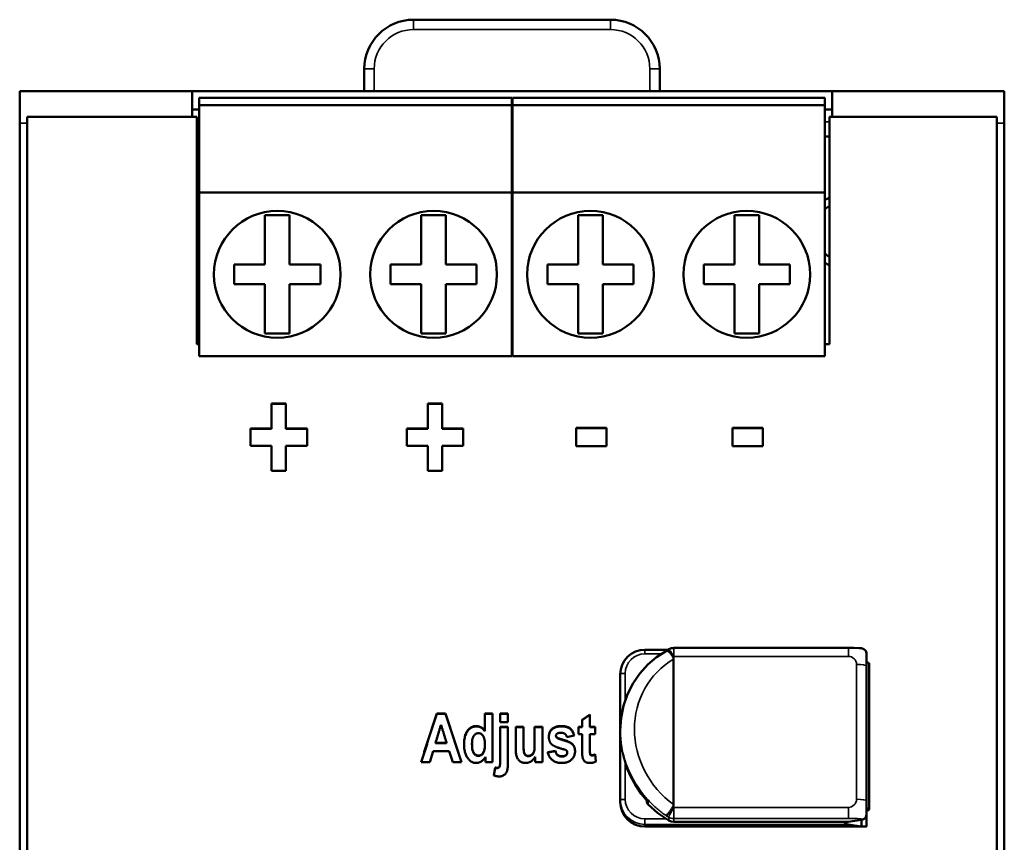
# Model space of a CAD drawing. Units: millimetres. Extents: x 62 to 265, y 57 to 188.
# Drawn here: x 62 to 102, y 154 to 188 of the extents above; entities that cross this region are included whole.
import ezdxf

# ---------------------------------------------------------------- set-up
doc = ezdxf.new("R2010")
doc.units = ezdxf.units.MM
doc.layers.add('Visible (ISO)', color=7, linetype='Continuous', lineweight=50)
doc.layers.add('Visible Narrow (ISO)', color=7, linetype='Continuous', lineweight=35)

msp = doc.modelspace()

# ---------------------------------------------------------------- linework, layer by layer
at = {"layer": 'Visible (ISO)'}
for p, q in [((77.83, 187.653), (85.83, 187.653)), ((75.83, 184.753), (75.83, 185.653)), ((87.83, 185.653), (87.83, 184.753)), ((68.83, 184.753), (61.83, 184.753)), ((61.83, 183.444), (61.83, 184.753)), ((68.83, 184.753), (68.83, 183.713)), ((68.83, 184.753), (94.83, 184.753)), ((81.819, 184.485), (69.119, 184.485)), ((69.119, 184.485), (69.119, 184.185)), ((81.819, 184.185), (81.819, 184.485)), ((94.544, 184.485), (81.844, 184.485)), ((81.844, 184.485), (81.844, 184.185)), ((94.544, 184.185), (94.544, 184.485)), ((101.83, 184.753), (94.83, 184.753)), ((94.83, 183.713), (94.83, 184.753)), ((101.83, 183.444), (101.83, 184.753)), ((69.119, 184.003), (68.83, 184.003)), ((81.819, 184.185), (69.119, 184.185)), ((69.119, 184.185), (69.119, 180.635)), ((81.819, 180.635), (81.819, 184.185)), ((81.844, 184.003), (81.819, 184.003)), ((94.544, 184.185), (81.844, 184.185)), ((81.844, 184.185), (81.844, 180.635)), ((94.544, 180.635), (94.544, 184.185)), ((94.83, 184.003), (94.544, 184.003)), ((62.13, 183.713), (62.13, 61.92)), ((62.13, 183.713), (69.03, 183.713)), ((69.03, 174.468), (69.03, 183.713)), ((94.73, 183.713), (101.53, 183.713)), ((94.73, 183.713), (94.73, 174.468)), ((101.53, 61.92), (101.53, 183.713)), ((61.83, 62.062), (61.83, 183.444)), ((101.83, 62.062), (101.83, 183.444)), ((69.119, 182.903), (69.03, 182.903)), ((81.844, 182.903), (81.819, 182.903)), ((94.73, 182.903), (94.544, 182.903)), ((81.819, 180.635), (69.119, 180.635)), ((69.119, 180.635), (69.119, 173.985)), ((81.819, 173.985), (81.819, 180.635)), ((94.544, 180.635), (81.844, 180.635)), ((81.844, 180.635), (81.844, 173.985)), ((94.544, 173.985), (94.544, 180.635)), ((71.794, 179.71), (71.794, 177.71)), ((72.794, 179.71), (71.794, 179.71)), ((72.794, 177.71), (72.794, 179.71)), ((78.144, 177.71), (78.144, 179.71)), ((78.144, 179.71), (79.144, 179.71)), ((79.144, 179.71), (79.144, 177.71)), ((84.519, 179.71), (84.519, 177.71)), ((85.519, 179.71), (84.519, 179.71)), ((85.519, 177.71), (85.519, 179.71)), ((90.869, 177.71), (90.869, 179.71)), ((90.869, 179.71), (91.869, 179.71)), ((91.869, 179.71), (91.869, 177.71)), ((71.794, 177.71), (70.544, 177.71)), ((70.544, 177.71), (70.544, 176.91)), ((74.044, 177.71), (72.794, 177.71)), ((74.044, 176.91), (74.044, 177.71)), ((76.894, 177.71), (78.144, 177.71)), ((76.894, 176.91), (76.894, 177.71)), ((79.144, 177.71), (80.394, 177.71)), ((80.394, 177.71), (80.394, 176.91)), ((84.519, 177.71), (83.269, 177.71)), ((83.269, 177.71), (83.269, 176.91)), ((86.769, 177.71), (85.519, 177.71)), ((86.769, 176.91), (86.769, 177.71)), ((89.619, 177.71), (90.869, 177.71)), ((89.619, 176.91), (89.619, 177.71)), ((91.869, 177.71), (93.119, 177.71)), ((93.119, 177.71), (93.119, 176.91)), ((70.544, 176.91), (71.794, 176.91)), ((71.794, 176.91), (71.794, 174.91)), ((72.794, 174.91), (72.794, 176.91)), ((72.794, 176.91), (74.044, 176.91)), ((78.144, 176.91), (76.894, 176.91)), ((78.144, 174.91), (78.144, 176.91)), ((79.144, 176.91), (79.144, 174.91)), ((80.394, 176.91), (79.144, 176.91)), ((83.269, 176.91), (84.519, 176.91)), ((84.519, 176.91), (84.519, 174.91)), ((85.519, 174.91), (85.519, 176.91)), ((85.519, 176.91), (86.769, 176.91)), ((90.869, 176.91), (89.619, 176.91)), ((90.869, 174.91), (90.869, 176.91)), ((91.869, 176.91), (91.869, 174.91)), ((93.119, 176.91), (91.869, 176.91)), ((71.794, 174.91), (72.794, 174.91)), ((79.144, 174.91), (78.144, 174.91)), ((84.519, 174.91), (85.519, 174.91)), ((91.869, 174.91), (90.869, 174.91)), ((69.03, 174.468), (69.119, 174.468)), ((81.819, 174.468), (81.844, 174.468)), ((94.544, 174.468), (94.73, 174.468)), ((81.819, 173.985), (69.119, 173.985)), ((94.544, 173.985), (81.844, 173.985)), ((72.065, 172.069), (72.638, 172.069)), ((72.065, 172.069), (72.065, 171.052)), ((72.065, 172.048), (72.638, 172.048)), ((72.638, 171.052), (72.638, 172.069)), ((78.415, 172.069), (78.989, 172.069)), ((78.415, 172.069), (78.415, 171.052)), ((78.415, 172.048), (78.989, 172.048)), ((78.989, 171.052), (78.989, 172.069)), ((71.204, 171.052), (72.065, 171.052)), ((71.204, 171.052), (71.204, 170.349)), ((71.204, 171.032), (72.065, 171.032)), ((72.065, 171.032), (72.065, 171.052)), ((72.638, 171.032), (73.502, 171.032)), ((72.638, 171.052), (73.502, 171.052)), ((72.638, 171.032), (72.638, 171.052)), ((73.502, 170.349), (73.502, 171.052)), ((77.554, 171.052), (78.415, 171.052)), ((77.554, 171.052), (77.554, 170.349)), ((77.554, 171.032), (78.415, 171.032)), ((78.415, 171.032), (78.415, 171.052)), ((78.989, 171.052), (79.852, 171.052)), ((78.989, 171.032), (78.989, 171.052)), ((78.989, 171.032), (79.852, 171.032)), ((79.852, 170.349), (79.852, 171.052)), ((84.436, 171.076), (85.674, 171.076)), ((84.436, 171.076), (84.436, 170.325)), ((84.436, 171.056), (85.674, 171.056)), ((85.674, 170.325), (85.674, 171.076)), ((90.786, 171.076), (92.024, 171.076)), ((90.786, 171.076), (90.786, 170.325)), ((90.786, 171.056), (92.024, 171.056)), ((92.024, 170.325), (92.024, 171.076)), ((72.065, 170.349), (71.204, 170.349)), ((72.065, 170.349), (72.065, 169.331)), ((72.638, 169.331), (72.638, 170.349)), ((73.502, 170.349), (72.638, 170.349)), ((78.415, 170.349), (77.554, 170.349)), ((78.415, 170.349), (78.415, 169.331)), ((78.989, 169.331), (78.989, 170.349)), ((79.852, 170.349), (78.989, 170.349)), ((85.674, 170.325), (84.436, 170.325)), ((92.024, 170.325), (90.786, 170.325)), ((72.638, 169.331), (72.065, 169.331)), ((78.989, 169.331), (78.415, 169.331)), ((87.23, 162.064), (88.166, 162.064)), ((88.198, 162.083), (88.1, 162.023)), ((95.496, 162.137), (88.399, 162.137)), ((88.394, 155.771), (88.394, 161.684)), ((96.218, 161.983), (96.23, 161.983)), ((96.23, 161.983), (96.23, 161.913)), ((96.23, 161.407), (96.23, 161.913)), ((96.23, 155.932), (96.23, 161.407)), ((96.334, 161.511), (96.334, 155.574)), ((86.23, 161.072), (86.23, 158.785)), ((78.772, 159.475), (79.126, 159.475)), ((78.772, 159.46), (78.772, 159.475)), ((78.772, 159.46), (79.126, 159.46)), ((79.126, 159.46), (79.126, 159.475)), ((80.728, 159.475), (81.043, 159.475)), ((80.728, 159.475), (80.728, 158.765)), ((80.728, 159.46), (81.043, 159.46)), ((81.043, 157.497), (81.043, 159.475)), ((81.347, 159.475), (81.662, 159.475)), ((81.347, 159.475), (81.347, 159.124)), ((81.347, 159.46), (81.662, 159.46)), ((81.662, 159.124), (81.662, 159.475)), ((84.68, 159.215), (84.995, 159.435)), ((84.68, 159.2), (84.995, 159.42)), ((84.68, 159.215), (84.68, 158.93)), ((84.995, 158.93), (84.995, 159.435)), ((81.662, 159.124), (81.347, 159.124)), ((81.347, 158.93), (81.662, 158.93)), ((81.347, 158.93), (81.347, 157.564)), ((81.347, 158.915), (81.662, 158.915)), ((81.662, 157.544), (81.662, 158.93)), ((81.985, 158.93), (82.299, 158.93)), ((81.985, 158.93), (81.985, 158.023)), ((81.985, 158.915), (82.299, 158.915)), ((82.299, 158.272), (82.299, 158.93)), ((82.75, 158.93), (83.065, 158.93)), ((82.75, 158.93), (82.75, 158.326)), ((82.75, 158.915), (83.065, 158.915)), ((83.065, 157.497), (83.065, 158.93)), ((84.535, 158.93), (84.68, 158.93)), ((84.535, 158.93), (84.535, 158.628)), ((84.535, 158.915), (84.68, 158.915)), ((84.68, 158.915), (84.68, 158.93)), ((84.995, 158.93), (85.208, 158.93)), ((84.995, 158.915), (84.995, 158.93)), ((84.995, 158.915), (85.208, 158.915)), ((85.208, 158.628), (85.208, 158.93)), ((80.728, 158.75), (80.728, 158.765)), ((83.617, 158.557), (83.617, 158.572)), ((83.662, 158.479), (83.662, 158.494)), ((84.351, 158.585), (84.055, 158.518)), ((84.68, 158.628), (84.535, 158.628)), ((84.68, 158.628), (84.68, 158.002)), ((84.995, 158.05), (84.995, 158.628)), ((85.208, 158.628), (84.995, 158.628)), ((86.23, 158.706), (86.23, 158.785)), ((86.23, 158.706), (86.23, 155.957)), ((78.723, 158.281), (79.172, 158.281)), ((78.723, 158.266), (78.723, 158.281)), ((78.723, 158.266), (79.172, 158.266)), ((79.172, 158.266), (79.172, 158.281)), ((80.204, 158.231), (80.204, 158.245)), ((80.73, 158.194), (80.73, 158.208)), ((82.299, 158.257), (82.299, 158.272)), ((82.75, 158.311), (82.75, 158.326)), ((84.995, 158.035), (84.995, 158.05)), ((78.624, 157.946), (78.488, 157.497)), ((79.278, 157.946), (78.624, 157.946)), ((79.422, 157.497), (79.278, 157.946)), ((80.751, 157.709), (80.751, 157.497)), ((82.772, 157.712), (82.772, 157.497)), ((83.282, 157.905), (83.596, 157.963)), ((83.285, 157.891), (83.596, 157.949)), ((83.596, 157.949), (83.596, 157.963)), ((84.075, 157.879), (84.075, 157.894)), ((85.004, 157.818), (85.004, 157.832)), ((85.208, 157.815), (85.235, 157.521)), ((85.208, 157.801), (85.208, 157.815)), ((85.208, 157.801), (85.234, 157.52)), ((78.488, 157.497), (78.136, 157.497)), ((79.78, 157.497), (79.422, 157.497)), ((81.043, 157.497), (80.751, 157.497)), ((81.085, 156.957), (81.14, 157.281)), ((81.087, 156.957), (81.14, 157.267)), ((81.14, 157.267), (81.14, 157.281)), ((81.331, 157.32), (81.331, 157.334)), ((81.347, 157.549), (81.347, 157.564)), ((83.065, 157.497), (82.772, 157.497)), ((86.23, 155.957), (86.23, 155.87)), ((87.304, 155.935), (87.304, 155.92)), ((96.23, 155.38), (96.23, 155.932)), ((96.23, 155.367), (96.23, 155.38)), ((96.23, 155.367), (96.23, 154.888)), ((96.228, 154.879), (87.23, 154.879)), ((95.461, 155.074), (88.399, 155.074)), ((96.03, 154.888), (95.48, 154.967)), ((96.03, 155.154), (95.49, 155.077)), ((96.03, 155.154), (96.03, 154.888)), ((96.23, 154.888), (96.03, 154.888)), ((96.23, 154.881), (96.23, 154.888))]:
    msp.add_line(p, q, dxfattribs=at)
at = {"layer": 'Visible (ISO)', "flags": 128}
for points in [[(86.23, 161.072), (86.249, 161.266), (86.306, 161.452), (86.399, 161.624), (86.523, 161.774), (86.675, 161.897), (86.848, 161.989), (87.035, 162.045), (87.23, 162.064)], [(86.23, 158.785), (86.263, 159.293), (86.362, 159.788), (86.524, 160.259), (86.746, 160.7), (87.02, 161.101), (87.342, 161.458), (87.705, 161.767), (88.1, 162.024)], [(88.369, 161.777), (88.356, 161.797), (88.343, 161.817), (88.33, 161.836), (88.316, 161.854), (88.303, 161.872), (88.289, 161.889), (88.276, 161.906), (88.263, 161.921), (88.25, 161.936), (88.237, 161.949), (88.224, 161.962), (88.212, 161.974), (88.2, 161.984), (88.188, 161.994), (88.177, 162.002), (88.166, 162.01), (88.156, 162.016), (88.146, 162.021), (88.137, 162.024), (88.128, 162.027), (88.12, 162.028), (88.113, 162.028), (88.106, 162.026), (88.1, 162.024)], [(95.496, 162.137), (95.718, 162.137), (95.932, 162.13), (96.031, 162.122), (96.128, 162.091), (96.203, 162.014), (96.23, 161.913)], [(88.369, 161.777), (88.371, 161.774), (88.374, 161.77), (88.375, 161.767), (88.377, 161.763), (88.379, 161.759), (88.381, 161.756), (88.382, 161.752), (88.384, 161.748), (88.385, 161.744), (88.386, 161.74), (88.387, 161.736), (88.389, 161.732), (88.39, 161.728), (88.39, 161.724), (88.391, 161.72), (88.392, 161.716), (88.392, 161.712), (88.393, 161.708), (88.393, 161.704), (88.394, 161.7), (88.394, 161.696), (88.394, 161.692), (88.394, 161.688), (88.394, 161.684)], [(78.136, 157.497), (78.162, 157.58), (78.189, 157.662), (78.215, 157.745), (78.242, 157.827), (78.268, 157.91), (78.295, 157.992), (78.321, 158.075), (78.348, 158.157), (78.374, 158.239), (78.401, 158.322), (78.427, 158.404), (78.454, 158.487), (78.48, 158.569), (78.507, 158.651), (78.533, 158.734), (78.56, 158.816), (78.586, 158.899), (78.613, 158.981), (78.639, 159.063), (78.666, 159.146), (78.692, 159.228), (78.719, 159.311), (78.745, 159.393), (78.772, 159.475)], [(78.14, 157.497), (78.167, 157.579), (78.193, 157.661), (78.219, 157.743), (78.246, 157.825), (78.272, 157.906), (78.298, 157.988), (78.325, 158.07), (78.351, 158.152), (78.377, 158.234), (78.403, 158.315), (78.43, 158.397), (78.456, 158.479), (78.482, 158.561), (78.509, 158.643), (78.535, 158.724), (78.561, 158.806), (78.588, 158.888), (78.614, 158.97), (78.64, 159.051), (78.667, 159.133), (78.693, 159.215), (78.719, 159.297), (78.745, 159.378), (78.772, 159.46)], [(79.126, 159.475), (79.153, 159.393), (79.18, 159.311), (79.207, 159.228), (79.235, 159.146), (79.262, 159.063), (79.289, 158.981), (79.317, 158.899), (79.344, 158.816), (79.371, 158.734), (79.398, 158.651), (79.426, 158.569), (79.453, 158.487), (79.48, 158.404), (79.508, 158.322), (79.535, 158.239), (79.562, 158.157), (79.589, 158.075), (79.617, 157.992), (79.644, 157.91), (79.671, 157.827), (79.698, 157.745), (79.726, 157.662), (79.753, 157.58), (79.78, 157.497)], [(79.126, 159.46), (79.153, 159.378), (79.18, 159.297), (79.207, 159.215), (79.234, 159.133), (79.261, 159.051), (79.288, 158.97), (79.315, 158.888), (79.342, 158.806), (79.369, 158.724), (79.396, 158.643), (79.424, 158.561), (79.451, 158.479), (79.478, 158.397), (79.505, 158.315), (79.532, 158.234), (79.559, 158.152), (79.586, 158.07), (79.613, 157.988), (79.64, 157.906), (79.667, 157.825), (79.694, 157.743), (79.721, 157.661), (79.748, 157.579), (79.776, 157.497)], [(78.946, 159.015), (78.937, 158.984), (78.928, 158.953), (78.918, 158.923), (78.909, 158.892), (78.9, 158.862), (78.891, 158.831), (78.881, 158.801), (78.872, 158.77), (78.863, 158.739), (78.853, 158.709), (78.844, 158.678), (78.835, 158.648), (78.826, 158.617), (78.816, 158.587), (78.807, 158.556), (78.798, 158.525), (78.788, 158.495), (78.779, 158.464), (78.77, 158.434), (78.761, 158.403), (78.751, 158.373), (78.742, 158.342), (78.733, 158.311), (78.723, 158.281)], [(79.172, 158.281), (79.163, 158.311), (79.154, 158.342), (79.144, 158.373), (79.135, 158.403), (79.125, 158.434), (79.116, 158.464), (79.106, 158.495), (79.097, 158.525), (79.088, 158.556), (79.078, 158.587), (79.069, 158.617), (79.059, 158.648), (79.05, 158.678), (79.041, 158.709), (79.031, 158.739), (79.022, 158.77), (79.012, 158.801), (79.003, 158.831), (78.993, 158.862), (78.984, 158.892), (78.975, 158.923), (78.965, 158.953), (78.956, 158.984), (78.946, 159.015)], [(79.883, 158.222), (79.884, 158.282), (79.887, 158.34), (79.892, 158.394), (79.899, 158.447), (79.908, 158.497), (79.919, 158.544), (79.932, 158.589), (79.947, 158.632), (79.964, 158.672), (79.983, 158.709), (80.004, 158.744), (80.027, 158.776), (80.052, 158.806), (80.077, 158.834), (80.104, 158.858), (80.131, 158.88), (80.159, 158.9), (80.189, 158.917), (80.219, 158.931), (80.25, 158.943), (80.282, 158.952), (80.315, 158.959), (80.349, 158.962), (80.384, 158.964)], [(79.883, 158.215), (79.884, 158.274), (79.888, 158.331), (79.893, 158.385), (79.9, 158.437), (79.909, 158.487), (79.92, 158.534), (79.934, 158.578), (79.949, 158.62), (79.966, 158.66), (79.985, 158.697), (80.006, 158.731), (80.029, 158.763), (80.053, 158.793), (80.079, 158.82), (80.105, 158.844), (80.132, 158.866), (80.16, 158.886), (80.189, 158.902), (80.219, 158.917), (80.25, 158.928), (80.282, 158.937), (80.315, 158.944), (80.349, 158.947), (80.384, 158.949)], [(80.384, 158.964), (80.4, 158.963), (80.416, 158.962), (80.433, 158.961), (80.449, 158.958), (80.464, 158.955), (80.48, 158.951), (80.495, 158.947), (80.511, 158.941), (80.526, 158.936), (80.541, 158.929), (80.555, 158.922), (80.57, 158.914), (80.584, 158.905), (80.598, 158.896), (80.612, 158.886), (80.626, 158.875), (80.639, 158.863), (80.653, 158.851), (80.666, 158.839), (80.679, 158.825), (80.691, 158.811), (80.704, 158.796), (80.716, 158.781), (80.728, 158.765)], [(80.384, 158.949), (80.4, 158.948), (80.416, 158.947), (80.433, 158.946), (80.449, 158.943), (80.464, 158.94), (80.48, 158.936), (80.495, 158.932), (80.511, 158.926), (80.526, 158.921), (80.541, 158.914), (80.555, 158.907), (80.57, 158.899), (80.584, 158.89), (80.598, 158.881), (80.612, 158.871), (80.626, 158.86), (80.639, 158.848), (80.653, 158.836), (80.666, 158.824), (80.679, 158.81), (80.691, 158.796), (80.704, 158.781), (80.716, 158.766), (80.728, 158.75)], [(83.325, 158.523), (83.326, 158.556), (83.329, 158.587), (83.333, 158.618), (83.339, 158.648), (83.347, 158.676), (83.357, 158.703), (83.369, 158.729), (83.382, 158.754), (83.397, 158.778), (83.414, 158.801), (83.433, 158.823), (83.454, 158.844), (83.476, 158.863), (83.5, 158.88), (83.525, 158.896), (83.552, 158.91), (83.581, 158.923), (83.611, 158.934), (83.643, 158.943), (83.676, 158.95), (83.711, 158.956), (83.748, 158.96), (83.786, 158.963), (83.826, 158.964)], [(83.325, 158.516), (83.326, 158.548), (83.329, 158.579), (83.334, 158.609), (83.341, 158.638), (83.349, 158.666), (83.359, 158.693), (83.371, 158.719), (83.384, 158.743), (83.4, 158.767), (83.417, 158.789), (83.436, 158.811), (83.456, 158.831), (83.478, 158.85), (83.502, 158.867), (83.527, 158.882), (83.554, 158.896), (83.583, 158.909), (83.613, 158.919), (83.644, 158.928), (83.677, 158.936), (83.712, 158.941), (83.748, 158.945), (83.786, 158.948), (83.826, 158.949)], [(83.826, 158.964), (83.864, 158.963), (83.9, 158.961), (83.935, 158.958), (83.969, 158.954), (84.001, 158.948), (84.031, 158.941), (84.06, 158.933), (84.087, 158.924), (84.113, 158.913), (84.137, 158.902), (84.16, 158.889), (84.181, 158.874), (84.201, 158.859), (84.219, 158.841), (84.237, 158.823), (84.254, 158.802), (84.27, 158.781), (84.284, 158.757), (84.298, 158.732), (84.311, 158.706), (84.322, 158.678), (84.333, 158.648), (84.342, 158.617), (84.351, 158.585)], [(83.826, 158.949), (83.863, 158.948), (83.899, 158.946), (83.934, 158.943), (83.967, 158.939), (83.998, 158.934), (84.028, 158.927), (84.057, 158.919), (84.084, 158.91), (84.109, 158.9), (84.133, 158.889), (84.156, 158.876), (84.177, 158.862), (84.196, 158.847), (84.215, 158.831), (84.233, 158.813), (84.249, 158.793), (84.265, 158.772), (84.28, 158.75), (84.293, 158.726), (84.306, 158.7), (84.318, 158.674), (84.329, 158.645), (84.339, 158.615), (84.347, 158.584)], [(80.466, 158.674), (80.448, 158.673), (80.431, 158.671), (80.414, 158.667), (80.397, 158.662), (80.381, 158.655), (80.365, 158.647), (80.35, 158.638), (80.335, 158.626), (80.321, 158.614), (80.307, 158.6), (80.294, 158.584), (80.281, 158.567), (80.269, 158.548), (80.257, 158.528), (80.247, 158.507), (80.238, 158.483), (80.23, 158.459), (80.223, 158.433), (80.218, 158.405), (80.213, 158.376), (80.209, 158.346), (80.206, 158.314), (80.205, 158.28), (80.204, 158.245)], [(80.73, 158.208), (80.729, 158.249), (80.728, 158.287), (80.725, 158.324), (80.721, 158.358), (80.717, 158.391), (80.711, 158.422), (80.704, 158.45), (80.697, 158.477), (80.688, 158.502), (80.678, 158.525), (80.667, 158.546), (80.656, 158.565), (80.643, 158.583), (80.63, 158.598), (80.616, 158.613), (80.602, 158.626), (80.587, 158.637), (80.571, 158.647), (80.555, 158.655), (80.539, 158.662), (80.521, 158.667), (80.504, 158.671), (80.485, 158.673), (80.466, 158.674)], [(83.456, 158.208), (83.445, 158.218), (83.435, 158.228), (83.425, 158.238), (83.416, 158.249), (83.407, 158.26), (83.399, 158.271), (83.391, 158.282), (83.383, 158.294), (83.376, 158.306), (83.37, 158.318), (83.364, 158.331), (83.358, 158.344), (83.353, 158.357), (83.348, 158.371), (83.344, 158.385), (83.34, 158.399), (83.336, 158.413), (83.333, 158.428), (83.331, 158.443), (83.329, 158.458), (83.327, 158.474), (83.326, 158.49), (83.325, 158.506), (83.325, 158.523)], [(83.83, 158.691), (83.811, 158.691), (83.794, 158.69), (83.777, 158.689), (83.761, 158.687), (83.746, 158.685), (83.731, 158.683), (83.718, 158.68), (83.706, 158.676), (83.694, 158.672), (83.684, 158.668), (83.674, 158.663), (83.666, 158.658), (83.658, 158.652), (83.651, 158.646), (83.644, 158.64), (83.638, 158.634), (83.633, 158.627), (83.629, 158.62), (83.625, 158.613), (83.622, 158.605), (83.62, 158.597), (83.618, 158.589), (83.617, 158.581), (83.617, 158.572)], [(83.617, 158.572), (83.617, 158.568), (83.617, 158.564), (83.617, 158.561), (83.618, 158.557), (83.619, 158.553), (83.619, 158.549), (83.621, 158.546), (83.622, 158.542), (83.623, 158.539), (83.625, 158.535), (83.626, 158.532), (83.628, 158.529), (83.63, 158.525), (83.632, 158.522), (83.634, 158.519), (83.637, 158.516), (83.639, 158.513), (83.642, 158.51), (83.645, 158.507), (83.648, 158.504), (83.651, 158.502), (83.655, 158.499), (83.658, 158.496), (83.662, 158.494)], [(83.617, 158.557), (83.617, 158.553), (83.617, 158.55), (83.617, 158.546), (83.618, 158.542), (83.619, 158.538), (83.619, 158.535), (83.621, 158.531), (83.622, 158.527), (83.623, 158.524), (83.625, 158.52), (83.626, 158.517), (83.628, 158.514), (83.63, 158.511), (83.632, 158.507), (83.634, 158.504), (83.637, 158.501), (83.639, 158.498), (83.642, 158.495), (83.645, 158.492), (83.648, 158.49), (83.651, 158.487), (83.655, 158.484), (83.658, 158.481), (83.662, 158.479)], [(83.662, 158.494), (83.666, 158.491), (83.671, 158.488), (83.676, 158.485), (83.682, 158.482), (83.689, 158.479), (83.696, 158.475), (83.704, 158.472), (83.713, 158.468), (83.722, 158.465), (83.732, 158.461), (83.743, 158.457), (83.754, 158.453), (83.766, 158.449), (83.779, 158.444), (83.792, 158.44), (83.806, 158.435), (83.821, 158.431), (83.836, 158.426), (83.852, 158.421), (83.868, 158.416), (83.885, 158.411), (83.903, 158.406), (83.922, 158.4), (83.941, 158.395)], [(83.662, 158.479), (83.666, 158.476), (83.671, 158.473), (83.676, 158.47), (83.682, 158.467), (83.689, 158.464), (83.696, 158.46), (83.704, 158.457), (83.713, 158.453), (83.722, 158.45), (83.732, 158.446), (83.743, 158.442), (83.754, 158.438), (83.766, 158.434), (83.779, 158.429), (83.792, 158.425), (83.806, 158.421), (83.821, 158.416), (83.836, 158.411), (83.852, 158.406), (83.868, 158.401), (83.885, 158.396), (83.903, 158.391), (83.922, 158.386), (83.941, 158.38)], [(84.055, 158.518), (84.051, 158.532), (84.047, 158.546), (84.043, 158.559), (84.038, 158.571), (84.032, 158.583), (84.026, 158.594), (84.019, 158.604), (84.012, 158.614), (84.005, 158.623), (83.997, 158.632), (83.988, 158.64), (83.979, 158.648), (83.969, 158.655), (83.959, 158.661), (83.949, 158.667), (83.938, 158.672), (83.926, 158.676), (83.914, 158.68), (83.901, 158.683), (83.888, 158.686), (83.874, 158.688), (83.86, 158.69), (83.845, 158.691), (83.83, 158.691)], [(80.379, 157.463), (80.346, 157.465), (80.314, 157.469), (80.282, 157.476), (80.252, 157.485), (80.222, 157.498), (80.192, 157.513), (80.164, 157.53), (80.136, 157.551), (80.109, 157.574), (80.082, 157.6), (80.056, 157.629), (80.031, 157.66), (80.008, 157.694), (79.986, 157.73), (79.967, 157.769), (79.949, 157.81), (79.934, 157.853), (79.92, 157.899), (79.909, 157.947), (79.9, 157.997), (79.892, 158.05), (79.887, 158.105), (79.884, 158.163), (79.883, 158.222)], [(80.204, 158.245), (80.205, 158.198), (80.206, 158.154), (80.209, 158.113), (80.213, 158.075), (80.217, 158.04), (80.223, 158.008), (80.23, 157.979), (80.238, 157.954), (80.247, 157.931), (80.256, 157.909), (80.267, 157.889), (80.279, 157.87), (80.291, 157.853), (80.304, 157.837), (80.319, 157.823), (80.334, 157.811), (80.35, 157.799), (80.366, 157.79), (80.382, 157.781), (80.4, 157.775), (80.417, 157.769), (80.435, 157.766), (80.454, 157.763), (80.472, 157.763)], [(80.204, 158.231), (80.205, 158.183), (80.206, 158.139), (80.209, 158.098), (80.213, 158.06), (80.217, 158.025), (80.223, 157.993), (80.23, 157.965), (80.238, 157.939), (80.247, 157.916), (80.256, 157.895), (80.267, 157.874), (80.279, 157.856), (80.291, 157.839), (80.304, 157.823), (80.319, 157.809), (80.334, 157.796), (80.35, 157.785), (80.366, 157.775), (80.382, 157.767), (80.4, 157.76), (80.417, 157.755), (80.435, 157.751), (80.454, 157.749), (80.472, 157.748)], [(80.472, 157.763), (80.49, 157.763), (80.507, 157.766), (80.523, 157.77), (80.539, 157.775), (80.555, 157.782), (80.57, 157.79), (80.585, 157.8), (80.599, 157.812), (80.613, 157.825), (80.627, 157.84), (80.64, 157.856), (80.653, 157.874), (80.665, 157.893), (80.677, 157.914), (80.687, 157.936), (80.696, 157.96), (80.704, 157.986), (80.711, 158.013), (80.716, 158.042), (80.721, 158.072), (80.725, 158.104), (80.728, 158.137), (80.729, 158.172), (80.73, 158.208)], [(80.472, 157.748), (80.49, 157.749), (80.507, 157.751), (80.523, 157.755), (80.539, 157.761), (80.555, 157.767), (80.57, 157.776), (80.585, 157.786), (80.599, 157.798), (80.613, 157.811), (80.627, 157.825), (80.64, 157.841), (80.653, 157.859), (80.665, 157.878), (80.677, 157.899), (80.687, 157.922), (80.696, 157.946), (80.704, 157.971), (80.711, 157.998), (80.716, 158.027), (80.721, 158.057), (80.725, 158.089), (80.728, 158.122), (80.729, 158.157), (80.73, 158.194)], [(82.379, 157.463), (82.35, 157.464), (82.321, 157.467), (82.294, 157.472), (82.267, 157.479), (82.241, 157.487), (82.216, 157.498), (82.192, 157.51), (82.168, 157.524), (82.146, 157.54), (82.125, 157.558), (82.106, 157.577), (82.088, 157.598), (82.071, 157.62), (82.056, 157.644), (82.043, 157.67), (82.031, 157.697), (82.02, 157.727), (82.01, 157.759), (82.003, 157.795), (81.996, 157.835), (81.991, 157.877), (81.987, 157.923), (81.985, 157.971), (81.985, 158.023)], [(82.299, 158.272), (82.3, 158.204), (82.3, 158.143), (82.301, 158.089), (82.303, 158.041), (82.305, 157.999), (82.307, 157.964), (82.31, 157.935), (82.313, 157.913), (82.318, 157.895), (82.323, 157.877), (82.329, 157.861), (82.336, 157.845), (82.345, 157.831), (82.354, 157.818), (82.365, 157.806), (82.377, 157.795), (82.389, 157.785), (82.402, 157.777), (82.416, 157.77), (82.431, 157.764), (82.446, 157.759), (82.462, 157.756), (82.479, 157.754), (82.496, 157.753)], [(82.299, 158.257), (82.3, 158.19), (82.3, 158.129), (82.301, 158.074), (82.303, 158.026), (82.305, 157.985), (82.307, 157.95), (82.31, 157.921), (82.313, 157.898), (82.318, 157.88), (82.323, 157.863), (82.329, 157.846), (82.336, 157.831), (82.345, 157.817), (82.354, 157.804), (82.365, 157.792), (82.377, 157.781), (82.389, 157.771), (82.402, 157.762), (82.416, 157.755), (82.431, 157.749), (82.446, 157.745), (82.462, 157.742), (82.479, 157.74), (82.496, 157.739)], [(82.496, 157.753), (82.515, 157.754), (82.534, 157.757), (82.553, 157.761), (82.571, 157.767), (82.589, 157.775), (82.607, 157.784), (82.624, 157.795), (82.641, 157.808), (82.657, 157.822), (82.671, 157.838), (82.685, 157.854), (82.696, 157.871), (82.707, 157.889), (82.716, 157.908), (82.723, 157.928), (82.729, 157.949), (82.734, 157.973), (82.738, 158.004), (82.742, 158.042), (82.745, 158.086), (82.747, 158.136), (82.749, 158.193), (82.75, 158.256), (82.75, 158.326)], [(82.496, 157.739), (82.515, 157.74), (82.534, 157.742), (82.553, 157.747), (82.571, 157.753), (82.589, 157.76), (82.607, 157.77), (82.624, 157.781), (82.641, 157.794), (82.657, 157.808), (82.671, 157.823), (82.685, 157.839), (82.696, 157.856), (82.707, 157.874), (82.716, 157.893), (82.723, 157.913), (82.729, 157.934), (82.734, 157.959), (82.738, 157.99), (82.742, 158.027), (82.745, 158.071), (82.747, 158.121), (82.749, 158.178), (82.75, 158.241), (82.75, 158.311)], [(83.949, 158.014), (83.917, 158.023), (83.886, 158.031), (83.856, 158.039), (83.827, 158.048), (83.799, 158.056), (83.772, 158.064), (83.746, 158.073), (83.721, 158.081), (83.697, 158.089), (83.674, 158.097), (83.652, 158.105), (83.631, 158.114), (83.611, 158.122), (83.592, 158.13), (83.574, 158.138), (83.557, 158.146), (83.541, 158.154), (83.526, 158.162), (83.512, 158.169), (83.499, 158.177), (83.487, 158.185), (83.475, 158.193), (83.465, 158.201), (83.456, 158.208)], [(83.941, 158.395), (83.963, 158.389), (83.984, 158.383), (84.004, 158.376), (84.024, 158.37), (84.043, 158.363), (84.062, 158.357), (84.08, 158.35), (84.098, 158.343), (84.115, 158.336), (84.131, 158.329), (84.147, 158.322), (84.162, 158.314), (84.176, 158.307), (84.19, 158.299), (84.204, 158.292), (84.217, 158.284), (84.229, 158.276), (84.24, 158.268), (84.252, 158.26), (84.262, 158.252), (84.272, 158.243), (84.281, 158.235), (84.29, 158.226), (84.298, 158.218)], [(83.941, 158.38), (83.963, 158.374), (83.984, 158.368), (84.004, 158.362), (84.024, 158.355), (84.043, 158.349), (84.062, 158.342), (84.08, 158.335), (84.098, 158.328), (84.115, 158.321), (84.131, 158.314), (84.147, 158.307), (84.162, 158.3), (84.176, 158.292), (84.19, 158.285), (84.204, 158.277), (84.217, 158.269), (84.229, 158.261), (84.24, 158.253), (84.252, 158.245), (84.262, 158.237), (84.272, 158.229), (84.281, 158.22), (84.29, 158.212), (84.298, 158.203)], [(84.05, 157.968), (84.048, 157.97), (84.046, 157.972), (84.043, 157.974), (84.04, 157.976), (84.037, 157.978), (84.034, 157.981), (84.031, 157.983), (84.028, 157.985), (84.024, 157.987), (84.02, 157.989), (84.016, 157.991), (84.012, 157.992), (84.008, 157.994), (84.003, 157.996), (83.999, 157.998), (83.994, 158), (83.989, 158.002), (83.984, 158.004), (83.978, 158.005), (83.973, 158.007), (83.967, 158.009), (83.961, 158.011), (83.955, 158.012), (83.949, 158.014)], [(84.298, 158.218), (84.306, 158.209), (84.313, 158.2), (84.32, 158.191), (84.326, 158.181), (84.333, 158.172), (84.339, 158.162), (84.344, 158.151), (84.35, 158.141), (84.355, 158.13), (84.36, 158.119), (84.364, 158.108), (84.368, 158.097), (84.372, 158.085), (84.375, 158.073), (84.378, 158.061), (84.381, 158.049), (84.383, 158.036), (84.386, 158.024), (84.387, 158.011), (84.389, 157.997), (84.39, 157.984), (84.391, 157.97), (84.391, 157.956), (84.391, 157.942)], [(84.298, 158.203), (84.305, 158.194), (84.313, 158.186), (84.319, 158.177), (84.326, 158.167), (84.332, 158.158), (84.338, 158.148), (84.344, 158.138), (84.349, 158.128), (84.354, 158.118), (84.359, 158.107), (84.363, 158.096), (84.367, 158.085), (84.371, 158.074), (84.374, 158.062), (84.377, 158.051), (84.38, 158.039), (84.383, 158.026), (84.385, 158.014), (84.387, 158.001), (84.388, 157.988), (84.389, 157.975), (84.39, 157.962), (84.391, 157.948), (84.391, 157.934)], [(84.698, 157.684), (84.697, 157.691), (84.696, 157.698), (84.694, 157.706), (84.693, 157.715), (84.692, 157.724), (84.69, 157.733), (84.689, 157.744), (84.688, 157.754), (84.687, 157.766), (84.686, 157.777), (84.685, 157.79), (84.684, 157.803), (84.684, 157.816), (84.683, 157.83), (84.682, 157.845), (84.682, 157.86), (84.681, 157.876), (84.681, 157.892), (84.681, 157.909), (84.68, 157.927), (84.68, 157.945), (84.68, 157.963), (84.68, 157.982), (84.68, 158.002)], [(84.995, 158.05), (84.995, 158.034), (84.995, 158.019), (84.995, 158.005), (84.995, 157.991), (84.995, 157.978), (84.995, 157.965), (84.995, 157.953), (84.996, 157.942), (84.996, 157.931), (84.996, 157.92), (84.997, 157.91), (84.997, 157.901), (84.997, 157.892), (84.998, 157.884), (84.998, 157.876), (84.999, 157.869), (84.999, 157.863), (85, 157.857), (85.001, 157.851), (85.001, 157.846), (85.002, 157.842), (85.003, 157.838), (85.003, 157.835), (85.004, 157.832)], [(84.995, 158.035), (84.995, 158.02), (84.995, 158.005), (84.995, 157.99), (84.995, 157.977), (84.995, 157.963), (84.995, 157.951), (84.995, 157.939), (84.996, 157.927), (84.996, 157.916), (84.996, 157.906), (84.997, 157.896), (84.997, 157.887), (84.997, 157.878), (84.998, 157.87), (84.998, 157.862), (84.999, 157.855), (84.999, 157.848), (85, 157.842), (85.001, 157.837), (85.001, 157.832), (85.002, 157.827), (85.003, 157.824), (85.003, 157.82), (85.004, 157.818)], [(80.751, 157.709), (80.739, 157.689), (80.727, 157.67), (80.714, 157.652), (80.701, 157.634), (80.687, 157.618), (80.673, 157.602), (80.659, 157.587), (80.644, 157.573), (80.629, 157.56), (80.613, 157.547), (80.597, 157.536), (80.581, 157.525), (80.564, 157.515), (80.548, 157.506), (80.531, 157.498), (80.514, 157.491), (80.498, 157.484), (80.481, 157.479), (80.464, 157.474), (80.447, 157.47), (80.43, 157.467), (80.413, 157.465), (80.396, 157.464), (80.379, 157.463)], [(82.772, 157.712), (82.761, 157.693), (82.749, 157.674), (82.736, 157.656), (82.724, 157.639), (82.71, 157.623), (82.696, 157.608), (82.682, 157.593), (82.666, 157.578), (82.651, 157.565), (82.634, 157.552), (82.618, 157.54), (82.6, 157.529), (82.583, 157.519), (82.565, 157.509), (82.547, 157.5), (82.529, 157.493), (82.51, 157.486), (82.492, 157.48), (82.473, 157.475), (82.455, 157.471), (82.436, 157.468), (82.417, 157.465), (82.398, 157.464), (82.379, 157.463)], [(83.85, 157.463), (83.813, 157.464), (83.776, 157.467), (83.74, 157.471), (83.706, 157.476), (83.673, 157.483), (83.641, 157.492), (83.61, 157.502), (83.581, 157.514), (83.552, 157.527), (83.525, 157.542), (83.499, 157.558), (83.474, 157.576), (83.45, 157.596), (83.428, 157.616), (83.407, 157.639), (83.388, 157.663), (83.37, 157.688), (83.353, 157.715), (83.338, 157.743), (83.324, 157.772), (83.311, 157.803), (83.3, 157.835), (83.29, 157.869), (83.282, 157.905)], [(83.596, 157.963), (83.6, 157.945), (83.604, 157.927), (83.609, 157.91), (83.615, 157.894), (83.621, 157.879), (83.627, 157.865), (83.635, 157.851), (83.643, 157.838), (83.651, 157.826), (83.66, 157.815), (83.67, 157.804), (83.68, 157.794), (83.691, 157.785), (83.703, 157.777), (83.715, 157.77), (83.727, 157.763), (83.741, 157.757), (83.755, 157.752), (83.769, 157.748), (83.784, 157.744), (83.8, 157.742), (83.816, 157.74), (83.833, 157.738), (83.85, 157.738)], [(83.596, 157.949), (83.6, 157.93), (83.604, 157.913), (83.609, 157.896), (83.615, 157.88), (83.621, 157.865), (83.627, 157.85), (83.635, 157.836), (83.643, 157.824), (83.651, 157.811), (83.66, 157.8), (83.67, 157.79), (83.68, 157.78), (83.691, 157.771), (83.703, 157.763), (83.715, 157.755), (83.727, 157.749), (83.741, 157.743), (83.755, 157.738), (83.769, 157.733), (83.784, 157.73), (83.8, 157.727), (83.816, 157.725), (83.833, 157.724), (83.85, 157.724)], [(84.391, 157.942), (84.39, 157.907), (84.387, 157.874), (84.382, 157.842), (84.375, 157.811), (84.366, 157.781), (84.355, 157.752), (84.342, 157.724), (84.327, 157.697), (84.31, 157.671), (84.291, 157.645), (84.27, 157.621), (84.247, 157.598), (84.222, 157.577), (84.196, 157.557), (84.168, 157.539), (84.139, 157.523), (84.108, 157.509), (84.076, 157.497), (84.042, 157.487), (84.007, 157.478), (83.97, 157.472), (83.932, 157.467), (83.892, 157.464), (83.85, 157.463)], [(83.85, 157.738), (83.869, 157.738), (83.886, 157.739), (83.903, 157.741), (83.919, 157.743), (83.934, 157.746), (83.949, 157.749), (83.962, 157.753), (83.975, 157.757), (83.987, 157.762), (83.999, 157.768), (84.009, 157.774), (84.019, 157.781), (84.028, 157.789), (84.036, 157.796), (84.043, 157.804), (84.05, 157.813), (84.056, 157.822), (84.061, 157.831), (84.065, 157.841), (84.069, 157.85), (84.071, 157.861), (84.073, 157.871), (84.075, 157.882), (84.075, 157.894)], [(83.85, 157.724), (83.869, 157.724), (83.886, 157.725), (83.903, 157.726), (83.919, 157.728), (83.934, 157.731), (83.949, 157.734), (83.962, 157.738), (83.975, 157.743), (83.987, 157.748), (83.999, 157.753), (84.009, 157.76), (84.019, 157.767), (84.028, 157.774), (84.036, 157.782), (84.043, 157.79), (84.05, 157.798), (84.056, 157.807), (84.061, 157.816), (84.065, 157.826), (84.069, 157.836), (84.071, 157.846), (84.073, 157.857), (84.075, 157.868), (84.075, 157.879)], [(84.075, 157.894), (84.075, 157.898), (84.075, 157.901), (84.075, 157.905), (84.074, 157.909), (84.074, 157.912), (84.073, 157.916), (84.073, 157.919), (84.072, 157.923), (84.071, 157.926), (84.071, 157.929), (84.07, 157.932), (84.069, 157.935), (84.068, 157.938), (84.066, 157.941), (84.065, 157.944), (84.064, 157.947), (84.062, 157.95), (84.061, 157.953), (84.059, 157.955), (84.058, 157.958), (84.056, 157.961), (84.054, 157.963), (84.052, 157.965), (84.05, 157.968)], [(84.988, 157.463), (84.969, 157.464), (84.95, 157.465), (84.931, 157.467), (84.914, 157.47), (84.897, 157.473), (84.88, 157.478), (84.865, 157.483), (84.85, 157.489), (84.835, 157.496), (84.821, 157.503), (84.808, 157.511), (84.796, 157.521), (84.784, 157.53), (84.773, 157.541), (84.763, 157.552), (84.753, 157.564), (84.744, 157.577), (84.735, 157.59), (84.728, 157.604), (84.72, 157.619), (84.714, 157.634), (84.708, 157.65), (84.703, 157.667), (84.698, 157.684)], [(85.004, 157.832), (85.006, 157.828), (85.007, 157.823), (85.009, 157.819), (85.011, 157.816), (85.014, 157.812), (85.016, 157.808), (85.018, 157.805), (85.021, 157.802), (85.024, 157.799), (85.027, 157.797), (85.03, 157.794), (85.033, 157.792), (85.036, 157.789), (85.04, 157.788), (85.043, 157.786), (85.047, 157.784), (85.051, 157.783), (85.055, 157.782), (85.059, 157.78), (85.063, 157.78), (85.068, 157.779), (85.072, 157.779), (85.077, 157.778), (85.082, 157.778)], [(85.004, 157.818), (85.006, 157.813), (85.007, 157.809), (85.009, 157.805), (85.011, 157.801), (85.014, 157.797), (85.016, 157.794), (85.018, 157.791), (85.021, 157.788), (85.024, 157.785), (85.027, 157.782), (85.03, 157.779), (85.033, 157.777), (85.036, 157.775), (85.04, 157.773), (85.043, 157.771), (85.047, 157.77), (85.051, 157.768), (85.055, 157.767), (85.059, 157.766), (85.063, 157.765), (85.068, 157.764), (85.072, 157.764), (85.077, 157.764), (85.082, 157.764)], [(85.082, 157.778), (85.086, 157.778), (85.09, 157.778), (85.093, 157.779), (85.098, 157.779), (85.102, 157.78), (85.106, 157.78), (85.111, 157.781), (85.115, 157.782), (85.12, 157.783), (85.125, 157.785), (85.13, 157.786), (85.135, 157.787), (85.141, 157.789), (85.146, 157.791), (85.152, 157.793), (85.157, 157.795), (85.163, 157.797), (85.169, 157.799), (85.176, 157.801), (85.182, 157.804), (85.188, 157.806), (85.195, 157.809), (85.201, 157.812), (85.208, 157.815)], [(85.082, 157.764), (85.086, 157.764), (85.09, 157.764), (85.093, 157.764), (85.098, 157.765), (85.102, 157.765), (85.106, 157.766), (85.111, 157.767), (85.115, 157.768), (85.12, 157.769), (85.125, 157.77), (85.13, 157.771), (85.135, 157.773), (85.141, 157.774), (85.146, 157.776), (85.152, 157.778), (85.157, 157.78), (85.163, 157.782), (85.169, 157.784), (85.176, 157.787), (85.182, 157.789), (85.188, 157.792), (85.195, 157.795), (85.201, 157.798), (85.208, 157.801)], [(81.14, 157.281), (81.143, 157.28), (81.147, 157.279), (81.151, 157.279), (81.154, 157.278), (81.158, 157.277), (81.161, 157.276), (81.165, 157.275), (81.168, 157.275), (81.172, 157.274), (81.175, 157.273), (81.178, 157.273), (81.182, 157.272), (81.185, 157.272), (81.188, 157.271), (81.191, 157.271), (81.194, 157.27), (81.197, 157.27), (81.2, 157.27), (81.203, 157.27), (81.206, 157.269), (81.209, 157.269), (81.212, 157.269), (81.215, 157.269), (81.218, 157.269)], [(81.14, 157.267), (81.143, 157.266), (81.147, 157.265), (81.151, 157.264), (81.154, 157.263), (81.158, 157.263), (81.161, 157.262), (81.165, 157.261), (81.168, 157.26), (81.172, 157.26), (81.175, 157.259), (81.178, 157.258), (81.182, 157.258), (81.185, 157.257), (81.188, 157.257), (81.191, 157.257), (81.194, 157.256), (81.197, 157.256), (81.2, 157.256), (81.203, 157.255), (81.206, 157.255), (81.209, 157.255), (81.212, 157.255), (81.215, 157.255), (81.218, 157.255)], [(81.218, 157.269), (81.224, 157.269), (81.231, 157.27), (81.237, 157.27), (81.243, 157.271), (81.249, 157.272), (81.255, 157.273), (81.261, 157.275), (81.266, 157.276), (81.272, 157.278), (81.277, 157.28), (81.282, 157.283), (81.287, 157.285), (81.291, 157.288), (81.296, 157.291), (81.3, 157.294), (81.304, 157.298), (81.308, 157.302), (81.312, 157.306), (81.316, 157.31), (81.319, 157.314), (81.322, 157.319), (81.326, 157.324), (81.329, 157.329), (81.331, 157.334)], [(81.218, 157.255), (81.224, 157.255), (81.231, 157.255), (81.237, 157.256), (81.243, 157.257), (81.249, 157.258), (81.255, 157.259), (81.261, 157.26), (81.266, 157.262), (81.272, 157.264), (81.277, 157.266), (81.282, 157.268), (81.287, 157.271), (81.291, 157.274), (81.296, 157.277), (81.3, 157.28), (81.304, 157.284), (81.308, 157.287), (81.312, 157.291), (81.316, 157.295), (81.319, 157.3), (81.322, 157.304), (81.326, 157.309), (81.329, 157.314), (81.331, 157.32)], [(81.662, 157.544), (81.661, 157.473), (81.66, 157.409), (81.657, 157.35), (81.654, 157.297), (81.649, 157.25), (81.643, 157.208), (81.637, 157.172), (81.629, 157.143), (81.62, 157.116), (81.61, 157.092), (81.597, 157.069), (81.584, 157.047), (81.568, 157.027), (81.551, 157.008), (81.532, 156.991), (81.512, 156.976), (81.491, 156.962), (81.468, 156.95), (81.443, 156.94), (81.418, 156.932), (81.391, 156.926), (81.363, 156.921), (81.334, 156.918), (81.303, 156.917)], [(81.331, 157.334), (81.333, 157.337), (81.334, 157.341), (81.335, 157.345), (81.336, 157.35), (81.337, 157.356), (81.338, 157.362), (81.339, 157.368), (81.34, 157.375), (81.341, 157.383), (81.342, 157.391), (81.342, 157.4), (81.343, 157.409), (81.344, 157.419), (81.344, 157.429), (81.345, 157.44), (81.345, 157.452), (81.346, 157.464), (81.346, 157.476), (81.346, 157.49), (81.347, 157.503), (81.347, 157.518), (81.347, 157.532), (81.347, 157.548), (81.347, 157.564)], [(81.331, 157.32), (81.333, 157.323), (81.334, 157.327), (81.335, 157.331), (81.336, 157.336), (81.337, 157.341), (81.338, 157.347), (81.339, 157.354), (81.34, 157.361), (81.341, 157.368), (81.342, 157.377), (81.342, 157.385), (81.343, 157.395), (81.344, 157.405), (81.344, 157.415), (81.345, 157.426), (81.345, 157.437), (81.346, 157.449), (81.346, 157.462), (81.346, 157.475), (81.347, 157.489), (81.347, 157.503), (81.347, 157.518), (81.347, 157.533), (81.347, 157.549)], [(85.235, 157.521), (85.226, 157.516), (85.216, 157.511), (85.207, 157.507), (85.198, 157.503), (85.188, 157.499), (85.178, 157.496), (85.169, 157.492), (85.159, 157.489), (85.149, 157.486), (85.139, 157.483), (85.129, 157.48), (85.119, 157.478), (85.108, 157.475), (85.098, 157.473), (85.087, 157.471), (85.077, 157.47), (85.066, 157.468), (85.055, 157.467), (85.044, 157.466), (85.033, 157.465), (85.022, 157.464), (85.011, 157.464), (85, 157.464), (84.988, 157.463)], [(87.347, 155.887), (87.079, 156.21), (86.842, 156.561), (86.639, 156.934), (86.474, 157.327)], [(81.303, 156.917), (81.295, 156.917), (81.288, 156.918), (81.279, 156.918), (81.271, 156.918), (81.263, 156.919), (81.255, 156.92), (81.246, 156.921), (81.238, 156.922), (81.229, 156.923), (81.22, 156.924), (81.211, 156.926), (81.202, 156.927), (81.193, 156.929), (81.184, 156.931), (81.174, 156.933), (81.165, 156.935), (81.155, 156.937), (81.145, 156.94), (81.136, 156.942), (81.126, 156.945), (81.116, 156.948), (81.106, 156.951), (81.095, 156.954), (81.085, 156.957)], [(86.23, 155.87), (86.249, 155.676), (86.306, 155.49), (86.399, 155.319), (86.523, 155.168), (86.675, 155.045), (86.848, 154.954), (87.035, 154.898), (87.23, 154.879)], [(87.36, 155.874), (87.36, 155.874), (87.359, 155.875), (87.359, 155.876), (87.358, 155.876), (87.357, 155.877), (87.357, 155.877), (87.356, 155.878), (87.356, 155.878), (87.355, 155.879), (87.354, 155.879), (87.354, 155.88), (87.353, 155.881), (87.353, 155.881), (87.352, 155.882), (87.351, 155.882), (87.351, 155.883), (87.35, 155.883), (87.35, 155.884), (87.349, 155.885), (87.349, 155.885), (87.348, 155.886), (87.348, 155.886), (87.347, 155.887), (87.347, 155.887)], [(88.197, 155.129), (87.757, 155.427), (87.361, 155.78)], [(88.089, 155.326), (88.094, 155.328), (88.1, 155.331), (88.106, 155.335), (88.113, 155.341), (88.122, 155.349), (88.131, 155.357), (88.14, 155.367), (88.15, 155.378), (88.161, 155.391), (88.173, 155.404), (88.185, 155.419), (88.198, 155.435), (88.211, 155.451), (88.225, 155.469), (88.239, 155.488), (88.253, 155.507), (88.267, 155.527), (88.282, 155.547), (88.296, 155.568), (88.311, 155.59), (88.326, 155.611), (88.341, 155.633), (88.355, 155.655), (88.369, 155.678)], [(88.394, 155.771), (88.394, 155.767), (88.394, 155.763), (88.394, 155.759), (88.394, 155.754), (88.393, 155.75), (88.393, 155.746), (88.392, 155.742), (88.392, 155.738), (88.391, 155.734), (88.39, 155.73), (88.39, 155.726), (88.389, 155.722), (88.387, 155.718), (88.386, 155.714), (88.385, 155.711), (88.384, 155.707), (88.382, 155.703), (88.381, 155.699), (88.379, 155.695), (88.377, 155.692), (88.375, 155.688), (88.373, 155.684), (88.371, 155.681), (88.369, 155.678)], [(88.399, 155.074), (88.295, 155.088), (88.197, 155.129)]]:
    msp.add_lwpolyline(points, dxfattribs=at)
at = {"layer": 'Visible (ISO)'}
for centre in [(72.294, 177.31), (78.644, 177.31), (85.019, 177.31), (91.369, 177.31)]:
    msp.add_circle(centre, 2.575, dxfattribs=at)
for centre, radius, start, end in [((77.83, 185.653), 2, 90, 180), ((85.83, 185.653), 2, 0, 90), ((95.33, 179.053), 1.5, 113.5782, 121.592), ((95.33, 179.053), 1.2, 120, 130.907), ((95.33, 179.053), 1.2, 229.093, 240), ((95.33, 179.053), 1.5, 238.408, 246.4218), ((88.399, 161.737), 0.4, 90, 120.2959), ((87.504, 155.92), 0.2, 180, 224.4628)]:
    msp.add_arc(centre, radius, start, end, dxfattribs=at)
for centre, major_axis, ratio, start_param, end_param in [((95.706, 161.511), (0.628, 0), 0.144101, 0, 0.583762), ((95.706, 155.574), (0.628, 0), 0.144101, 5.699423, 6.866948), ((96.03, 155.367), (0.2, 0), 0.989563, 5.246497, 6.283185), ((95.48, 155.165), (-0.151, 0.151), 0.864926, 1.328314, 2.283892), ((95.49, 155.274), (-0.151, -0.151), 0.864926, 0.713096, 0.857701), ((96.03, 155.352), (0.151, 0.151), 0.864926, 3.999293, 4.533401), ((96.03, 155.079), (0.199, -0.199), 0.072429, 6.210883, 6.355488)]:
    msp.add_ellipse(centre, major_axis=major_axis, ratio=ratio, start_param=start_param, end_param=end_param, dxfattribs=at)
at = {"layer": 'Visible Narrow (ISO)'}
for p, q in [((77.83, 187.653), (77.83, 187.253)), ((85.83, 187.653), (85.83, 187.253)), ((77.83, 187.253), (85.83, 187.253)), ((75.83, 185.653), (76.23, 185.653)), ((76.23, 184.753), (76.23, 185.653)), ((87.43, 185.653), (87.83, 185.653)), ((87.43, 185.653), (87.43, 184.753)), ((62.13, 183.444), (61.83, 183.444)), ((69.119, 183.503), (69.03, 183.503)), ((81.844, 183.503), (81.819, 183.503)), ((94.73, 183.503), (94.544, 183.503)), ((101.83, 183.444), (101.53, 183.444)), ((87.23, 162.064), (87.23, 161.893)), ((88.399, 162.137), (88.399, 161.795)), ((95.496, 161.795), (95.496, 162.137)), ((87.23, 161.893), (87.884, 161.893)), ((88.399, 161.795), (95.496, 161.795)), ((95.83, 161.465), (95.83, 155.99)), ((86.43, 160.01), (86.43, 161.101)), ((80.384, 158.949), (80.384, 158.964)), ((83.826, 158.949), (83.826, 158.964)), ((83.941, 158.38), (83.941, 158.395)), ((84.298, 158.203), (84.298, 158.218)), ((80.472, 157.748), (80.472, 157.763)), ((82.496, 157.739), (82.496, 157.753)), ((83.85, 157.724), (83.85, 157.738)), ((85.082, 157.764), (85.082, 157.778)), ((81.218, 157.255), (81.218, 157.269)), ((86.43, 155.986), (86.43, 157.457)), ((87.36, 155.782), (87.36, 155.874)), ((88.399, 155.66), (88.399, 155.206)), ((95.496, 155.66), (88.399, 155.66)), ((95.496, 155.66), (95.496, 155.206)), ((88.196, 155.261), (88.196, 155.132)), ((88.399, 155.077), (88.399, 155.206)), ((88.399, 155.206), (95.496, 155.206)), ((87.23, 155.194), (87.23, 154.967)), ((88.09, 155.194), (87.23, 155.194)), ((87.23, 154.967), (95.48, 154.967)), ((87.23, 154.881), (87.23, 154.967)), ((87.23, 154.881), (87.23, 154.879)), ((96.23, 154.881), (87.23, 154.881)), ((88.399, 155.074), (88.399, 155.077)), ((95.49, 155.077), (88.399, 155.077)), ((96.03, 155.183), (96.03, 155.154))]:
    msp.add_line(p, q, dxfattribs=at)
at = {"layer": 'Visible Narrow (ISO)', "flags": 128}
for points in [[(87.163, 156.186), (87.196, 156.145), (87.23, 156.105), (87.265, 156.065), (87.299, 156.025), (87.335, 155.986), (87.37, 155.947), (87.407, 155.908), (87.443, 155.87), (87.481, 155.833), (87.518, 155.795), (87.556, 155.759), (87.595, 155.722), (87.634, 155.687), (87.673, 155.651), (87.713, 155.617), (87.753, 155.582), (87.794, 155.549), (87.835, 155.515), (87.876, 155.482), (87.918, 155.45), (87.961, 155.418), (88.003, 155.387), (88.046, 155.356), (88.089, 155.326)], [(95.496, 155.206), (95.54, 155.206), (95.582, 155.206), (95.621, 155.206), (95.659, 155.206), (95.696, 155.205), (95.73, 155.205), (95.762, 155.204), (95.793, 155.204), (95.821, 155.203), (95.848, 155.202), (95.873, 155.201), (95.896, 155.2), (95.918, 155.199), (95.937, 155.198), (95.955, 155.197), (95.971, 155.196), (95.984, 155.194), (95.996, 155.193), (96.007, 155.191), (96.015, 155.19), (96.021, 155.188), (96.026, 155.186), (96.029, 155.184), (96.03, 155.183)]]:
    msp.add_lwpolyline(points, dxfattribs=at)
at = {"layer": 'Visible Narrow (ISO)'}
for centre, start, end in [((77.83, 185.653), 90, 180), ((85.83, 185.653), 0, 90)]:
    msp.add_arc(centre, 1.6, start, end, dxfattribs=at)
for centre, major_axis, ratio, start_param, end_param in [((88.399, 161.737), (-0.202, 0.345), 0.073264, 4.837134, 6.283185), ((87.23, 161.101), (-0.8, 0), 0.989563, 4.712389, 6.283185), ((90.403, 158.588), (-2.769, 2.468), 0.932141, 5.997362, 7.955234), ((90.23, 158.727), (3.6, 0), 0.989563, 2.104142, 2.113908), ((95.496, 161.465), (0.333, 0), 0.989563, 0, 1.570796), ((95.83, 161.407), (0.4, 0), 0.144101, 0, 1.570796), ((86.43, 161.072), (-0.2, 0), 0.144101, 4.712389, 6.283185), ((90.23, 158.537), (3.093, -2.702), 0.938557, 3.828262, 4.525352), ((90.23, 158.443), (-3.085, 2.722), 0.935345, 0.690101, 1.46088), ((86.43, 155.957), (-0.2, 0), 0.144101, 4.712389, 6.283185), ((87.23, 155.957), (-1, 0), 0.989563, 0, 1.570796), ((87.23, 155.87), (-1, 0), 0.989563, 0, 1.570796), ((87.23, 155.986), (-0.8, 0), 0.989563, 0, 1.570796), ((87.504, 155.92), (-0.2, 0), 0.989563, 0, 0.770779), ((87.504, 155.92), (-0.143, -0.14), 0.103374, 6.182078, 6.283185), ((90.23, 158.54), (-4, 0), 0.989563, 0.770779, 1.037451), ((88.399, 155.602), (-0.202, -0.345), 0.073264, 4.587644, 6.15844), ((90.23, 158.727), (-3.6, 0), 0.989563, 1.027684, 1.037451), ((95.496, 155.99), (0.333, 0), 0.989563, 4.712389, 6.283185), ((95.83, 155.932), (0.4, 0), 0.144101, 0, 1.570796), ((90.23, 158.67), (4, 0), 0.989563, 4.147741, 4.179044), ((88.399, 155.602), (0.4, 0), 0.989563, 4.179044, 4.712389), ((96.03, 155.38), (0.2, 0), 0.989563, 4.712389, 6.283185), ((88.399, 155.472), (-0.4, 0), 0.989563, 1.037451, 1.570796), ((88.298, 155.302), (-0.101, -0.173), 0.073264, 6.15844, 6.283185)]:
    msp.add_ellipse(centre, major_axis=major_axis, ratio=ratio, start_param=start_param, end_param=end_param, dxfattribs=at)

doc.saveas('drawing.dxf')
